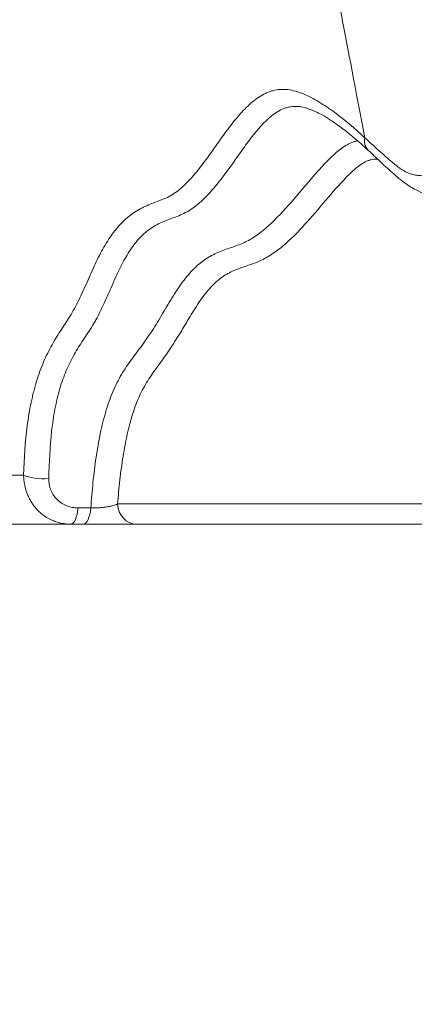
# Model space of a CAD drawing. Extents: x 29 to 12629, y -33 to 8877.
# Drawn here: x 2251 to 2339, y 2374 to 2594 of the extents above; entities that cross this region are included whole.
import ezdxf

# ---------------------------------------------------------------- set-up
doc = ezdxf.new("R2010")
doc.units = 0
doc.header["$MEASUREMENT"] = 0
doc.header["$PDMODE"] = 1
doc.layers.get('0').update_dxf_attribs({"linetype": 'CONTINUOUS'})
doc.layers.get('DefPoints').update_dxf_attribs({"linetype": 'CONTINUOUS'})
for name, color, linetype, lineweight in [('FRAM3', 1, 'CONTINUOUS', 50), ('外形線', 7, 'CONTINUOUS', 18), ('寸法線', 3, 'CONTINUOUS', 18)]:
    doc.layers.add(name, color=color, linetype=linetype, lineweight=lineweight)
doc.styles.get("Standard").update_dxf_attribs({"font": 'TXT.SHX', "bigfont": 'bigfont.shx'})
doc.dimstyles.new('30ベース', dxfattribs={"dimscale": 30, "dimtxt": 3, "dimasz": 3, "dimexe": 0, "dimexo": 1, "dimgap": 1, "dimtad": 3, "dimdec": 0, "dimdsep": 46, "dimtxsty": 'Standard', "dimblk": 'DOTSMALL', "dimcen": 0, "dimclrd": 256, "dimclre": 256, "dimclrt": 7, "dimadec": 3, "dimazin": 2, "dimtfac": 1, "dimtdec": 0, "dimtix": 1, "dimtmove": 2, "dimatfit": 2, "dimldrblk": 'OPEN', "dimfxl": 0, "dimtolj": 1, "dimlwd": -1, "dimlwe": -1, "dimarcsym": 0})

# ---------------------------------------------------------------- blocks, each defined once
blk = doc.blocks.new('_DotSmall')
at = {"layer": 'FRAM3', "color": 0, "const_width": 0.5}
blk.add_lwpolyline([(-0.0625, 0, 1), (0.0625, 0, 1)], format="xyb", close=True, dxfattribs=at)
blk = doc.blocks.new('*D8')
at = {"layer": 'DefPoints', "color": 0}
for p in [(1879.33, 2481.22), (2080.72, 2481.22, -1631.95), (2407.01, 2331.22, -1631.95)]:
    blk.add_point(p, dxfattribs=at)
at = {"layer": '寸法線'}
for p, q in [((2050.72, 2481.22), (1879.33, 2481.22)), ((1879.33, 2331.22), (1879.33, 2481.22)), ((2377.01, 2331.22), (1879.33, 2331.22))]:
    blk.add_line(p, q, dxfattribs=at)
at = {"layer": '寸法線', "xscale": 90, "yscale": 90, "zscale": 90}
for p, rotation in [((1879.33, 2481.22), 90), ((1879.33, 2331.22), 270)]:
    blk.add_blockref('_DotSmall', p, dxfattribs=dict(at, rotation=rotation))
at = {"layer": '寸法線', "color": 7, "insert": (1809.8, 2362.96), "char_height": 90, "attachment_point": 5, "rotation": 90}
blk.add_mtext('\\A1;150', dxfattribs=at)
blk = doc.blocks.new('_OPEN')
at = {"color": 0, "linetype": 'ByBlock'}
for p, q in [((-1, 0.1667), (0, 0)), ((0, 0), (-1, -0.1667)), ((0, 0), (-1, 0))]:
    blk.add_line(p, q, dxfattribs=at)
blk = doc.blocks.new('*D10')
at = {"layer": 'DefPoints', "color": 0}
for p in [(1579.33, 4157.62), (2762.76, 4157.62), (1965.02, 2481.22)]:
    blk.add_point(p, dxfattribs=at)
at = {"layer": '寸法線'}
for p, q in [((2732.76, 4157.62), (1579.33, 4157.62)), ((1579.33, 2481.22), (1579.33, 4157.62)), ((1935.02, 2481.22), (1579.33, 2481.22))]:
    blk.add_line(p, q, dxfattribs=at)
at = {"layer": '寸法線', "xscale": 90, "yscale": 90, "zscale": 90}
for p, rotation in [((1579.33, 4157.62), 90), ((1579.33, 2481.22), 270)]:
    blk.add_blockref('_DotSmall', p, dxfattribs=dict(at, rotation=rotation))
at = {"layer": '寸法線', "color": 7, "insert": (1504.33, 3319.42), "char_height": 90, "attachment_point": 5, "rotation": 90}
blk.add_mtext('\\A1;(1675)', dxfattribs=at)

msp = doc.modelspace()

# ---------------------------------------------------------------- linework, layer by layer
at = {"layer": '外形線', "extrusion": (0, 1, 0)}
for p, q in [((2327.607, 2567.705), (2327.607, 2567.705)), ((2322.371, 2557.42), (2322.369, 2557.42)), ((2353.979, 2548.209), (2338.719, 2556.042)), ((2317.329, 2551.624), (2317.33, 2551.624)), ((2302.882, 2545.271), (2302.882, 2545.271)), ((2302.067, 2544.772), (2302.067, 2544.772)), ((2234.598, 2492.153), (2251.436, 2492.153)), ((2261.962, 2481.22), (2245.379, 2481.22))]:
    msp.add_line(p, q, dxfattribs=at)
at = {"layer": '外形線'}
msp.add_line((1199.175, 2481.22, -1631.95), (6765.704, 2481.22, -1631.95), dxfattribs=at)
for centre, major_axis, ratio, start_param, end_param in [((2255.478, 2492.816), (4.76, -0.139), 0.3058536, 3.7069258, 5.0625643), ((2261.962, 2485.983), (0, 4.762), 0.3564539, 3.1415927, 4.4722426), ((2264.804, 2485.983), (0, 4.763), 0.3562559, 3.1415927, 4.4699541)]:
    msp.add_ellipse(centre, major_axis=major_axis, ratio=ratio, start_param=start_param, end_param=end_param, dxfattribs=at)
at = {"layer": '外形線', "extrusion": (-2.22045e-16, -2.70801e-42, -1)}
msp.add_ellipse((2276.643, 2485.983), major_axis=(0, 4.762), ratio=0.8848592, start_param=3.1415927, end_param=4.6600302, dxfattribs=at)
at = {"layer": '外形線'}
for points, knots in [([(2266.968, 2772.338), (2270.086, 2769.233), (2273.167, 2765.892), (2279.203, 2758.745), (2282.158, 2754.939), (2287.917, 2746.864), (2290.723, 2742.594), (2296.181, 2733.593), (2298.834, 2728.861), (2302.699, 2721.416), (2303.968, 2718.877), (2305.531, 2715.631), (2305.841, 2714.981), (2306.466, 2713.659), (2306.775, 2712.999), (2307.695, 2711.025), (2308.297, 2709.713), (2310.067, 2705.795), (2311.2, 2703.204), (2312.824, 2699.348), (2313.353, 2698.068), (2313.933, 2696.634), (2314.029, 2696.395), (2314.141, 2696.117), (2314.197, 2695.978), (2314.221, 2695.918), (2314.237, 2695.878), (2314.244, 2695.862), (2314.36, 2695.572), (2314.69, 2694.744), (2315.031, 2693.886), (2317.111, 2688.619), (2319.231, 2683.09), (2321.665, 2676.665), (2321.693, 2676.59), (2321.721, 2676.515), (2321.736, 2676.478), (2321.739, 2676.469), (2321.747, 2676.447), (2321.784, 2676.35), (2321.886, 2676.081), (2322.113, 2675.479), (2322.568, 2674.274), (2323.474, 2671.864), (2324.243, 2669.797), (2325.775, 2665.663), (2326.784, 2662.905), (2328.031, 2659.456), (2328.403, 2658.421), (2328.806, 2657.3), (2328.976, 2656.826), (2329.022, 2656.696), (2329.045, 2656.632), (2329.054, 2656.607), (2329.062, 2656.584), (2329.099, 2656.483), (2329.14, 2656.373), (2329.512, 2655.421), (2330.112, 2654.092), (2331.095, 2652.054), (2331.266, 2651.703), (2331.476, 2651.274), (2331.576, 2651.07), (2331.615, 2650.991), (2331.63, 2650.959), (2331.637, 2650.946), (2331.656, 2650.908), (2331.866, 2650.481), (2332.457, 2649.3), (2333.169, 2647.94), (2333.663, 2647.046), (2333.827, 2646.756), (2333.833, 2646.745), (2333.835, 2646.741), (2333.838, 2646.736), (2333.845, 2646.724), (2333.867, 2646.685), (2333.925, 2646.582), (2334.051, 2646.363), (2334.302, 2645.93), (2335.09, 2644.606), (2335.807, 2643.513), (2337.529, 2641.104), (2338.678, 2639.782), (2340.413, 2638.225), (2340.993, 2637.777), (2341.721, 2637.306), (2341.903, 2637.193), (2342.094, 2637.083), (2342.14, 2637.057), (2342.151, 2637.051), (2342.156, 2637.048), (2342.165, 2637.043), (2342.178, 2637.035), (2342.228, 2637.008), (2342.419, 2636.903), (2342.772, 2636.723), (2343.124, 2636.562), (2343.316, 2636.479), (2343.322, 2636.477), (2343.333, 2636.471), (2343.337, 2636.47), (2343.351, 2636.464), (2343.381, 2636.453), (2343.467, 2636.425), (2343.567, 2636.4), (2343.804, 2636.349), (2344.009, 2636.313), (2344.327, 2636.265), (2344.427, 2636.25), (2344.552, 2636.232), (2344.616, 2636.224), (2344.644, 2636.22), (2344.663, 2636.217), (2344.669, 2636.216), (2344.776, 2636.202), (2345.083, 2636.159), (2345.517, 2636.093), (2345.917, 2636.028), (2346.123, 2635.993), (2346.212, 2635.978), (2346.249, 2635.971), (2346.253, 2635.971), (2346.262, 2635.969), (2346.276, 2635.967), (2346.436, 2635.939), (2346.594, 2635.911), (2347.964, 2635.661), (2349.365, 2635.36), (2351.017, 2634.969), (2351.093, 2634.951), (2351.181, 2634.93), (2351.226, 2634.919), (2351.248, 2634.914), (2351.259, 2634.911), (2351.264, 2634.91), (2351.267, 2634.909), (2351.269, 2634.909), (2351.303, 2634.901), (2351.403, 2634.876), (2351.64, 2634.811), (2352.122, 2634.652), (2352.552, 2634.469), (2353.434, 2634.037), (2354.053, 2633.663), (2354.865, 2633.089), (2355.112, 2632.909), (2355.404, 2632.685), (2355.541, 2632.577), (2355.6, 2632.531), (2355.615, 2632.519), (2355.626, 2632.51), (2355.632, 2632.505), (2355.644, 2632.496), (2355.803, 2632.369), (2357.173, 2631.235), (2358.657, 2629.65), (2360.166, 2627.769), (2360.255, 2627.657), (2360.356, 2627.529), (2360.369, 2627.512), (2360.382, 2627.495), (2360.403, 2627.469), (2360.45, 2627.409), (2360.599, 2627.219), (2360.951, 2626.761), (2361.279, 2626.32), (2361.938, 2625.415), (2362.381, 2624.78), (2363.724, 2622.778), (2364.635, 2621.316), (2365.795, 2619.33), (2366.144, 2618.722), (2366.554, 2617.992), (2366.76, 2617.621), (2366.852, 2617.455), (2366.885, 2617.395), (2366.892, 2617.382), (2366.894, 2617.378), (2366.902, 2617.364), (2366.917, 2617.337), (2367.257, 2616.72), (2368.243, 2614.898), (2370.534, 2610.451), (2372.521, 2606.229), (2374.521, 2601.734), (2375.357, 2599.804), (2376.216, 2597.753), (2376.405, 2597.299), (2376.431, 2597.236), (2376.434, 2597.228), (2376.443, 2597.208), (2376.455, 2597.178), (2376.501, 2597.068), (2376.609, 2596.808), (2376.974, 2595.925), (2377.306, 2595.115), (2379.696, 2589.24), (2381.818, 2583.708), (2383.965, 2577.777), (2384.006, 2577.662), (2384.047, 2577.548), (2384.064, 2577.502), (2384.073, 2577.479), (2384.095, 2577.417), (2384.169, 2577.212), (2384.361, 2576.677), (2384.776, 2575.519), (2385.13, 2574.517), (2385.836, 2572.5), (2386.422, 2570.799), (2387.063, 2568.899), (2387.266, 2568.292), (2387.368, 2567.988), (2387.419, 2567.835), (2387.444, 2567.759), (2387.455, 2567.726), (2387.462, 2567.705), (2387.467, 2567.691), (2387.756, 2566.824), (2388.036, 2566.009), (2388.862, 2563.675), (2389.394, 2562.271), (2390.164, 2560.391), (2390.543, 2559.508), (2390.972, 2558.578), (2391.153, 2558.2), (2391.274, 2557.953), (2391.337, 2557.824), (2391.916, 2556.662), (2392.506, 2555.565), (2394.506, 2552.082), (2396.145, 2549.505), (2399.094, 2545.255), (2400.159, 2543.774), (2401.883, 2541.457), (2402.479, 2540.669), (2403.251, 2539.664), (2403.485, 2539.36), (2403.742, 2539.03), (2403.846, 2538.896), (2403.871, 2538.864), (2403.877, 2538.856), (2403.878, 2538.854), (2403.878, 2538.854), (2403.878, 2538.854), (2403.879, 2538.853), (2403.88, 2538.851), (2403.896, 2538.831), (2403.945, 2538.769), (2404.294, 2538.327), (2404.991, 2537.443), (2407.245, 2534.615), (2408.802, 2532.67), (2410.819, 2530.196)], [0.01045646, 0.01045646, 0.01045646, 0.01045646, 0.06244633, 0.06244633, 0.1144362, 0.1144362, 0.16642607, 0.16642607, 0.21841593, 0.21841593, 0.24441087, 0.24441087, 0.2509096, 0.2509096, 0.25740833, 0.25740833, 0.2704058, 0.2704058, 0.29640073, 0.29640073, 0.3093982, 0.3093982, 0.31102288, 0.31183523, 0.3122414, 0.31244448, 0.31244448, 0.31264757, 0.31264757, 0.31589693, 0.32239567, 0.32239567, 0.37438554, 0.37438554, 0.37479171, 0.37499479, 0.37499479, 0.37509633, 0.37509633, 0.37519788, 0.37601022, 0.3776349, 0.38088427, 0.387383, 0.40038047, 0.40038047, 0.4263754, 0.4263754, 0.43287414, 0.4361235, 0.43693585, 0.43734202, 0.43734202, 0.4375451, 0.4375451, 0.43774819, 0.43937287, 0.43937287, 0.45237034, 0.45237034, 0.45399502, 0.45480736, 0.45521353, 0.45531508, 0.45531508, 0.45541662, 0.45541662, 0.4556197, 0.45886907, 0.4653678, 0.46861717, 0.46871871, 0.4687441, 0.4687441, 0.46876948, 0.46876948, 0.46882026, 0.46902334, 0.46942951, 0.47024185, 0.47186654, 0.47836527, 0.47836527, 0.49136274, 0.49136274, 0.49786147, 0.49786147, 0.49948615, 0.49989233, 0.49999387, 0.49999387, 0.50001925, 0.50001925, 0.50004464, 0.50009541, 0.5002985, 0.50111084, 0.50192318, 0.50192318, 0.50194857, 0.50194857, 0.50197395, 0.50197395, 0.50202472, 0.50212626, 0.50232935, 0.50232935, 0.50273552, 0.50273552, 0.50283706, 0.50288784, 0.50291322, 0.50292591, 0.50292591, 0.50293861, 0.50293861, 0.50314169, 0.50354786, 0.50375095, 0.50385249, 0.50390326, 0.50390326, 0.50391596, 0.50391596, 0.50392865, 0.50395403, 0.5043602, 0.5043602, 0.50760957, 0.50760957, 0.50771111, 0.50776189, 0.50778727, 0.50779996, 0.50780631, 0.50780948, 0.50780948, 0.50781266, 0.50781266, 0.50801574, 0.50842191, 0.50923425, 0.51085894, 0.51085894, 0.5141083, 0.5141083, 0.51492065, 0.51532682, 0.5155299, 0.51558067, 0.51560606, 0.51560606, 0.51563145, 0.51563145, 0.51573299, 0.51735767, 0.53035514, 0.53035514, 0.53116748, 0.53116748, 0.53126902, 0.53126902, 0.53137057, 0.53157365, 0.53197982, 0.5336045, 0.53685387, 0.53685387, 0.54335261, 0.54335261, 0.55635007, 0.55635007, 0.55959944, 0.56122412, 0.56203646, 0.56244263, 0.56249341, 0.56249341, 0.56254418, 0.56254418, 0.56264572, 0.56284881, 0.56934754, 0.58234501, 0.60833994, 0.60833994, 0.62133741, 0.62458677, 0.62499294, 0.62499294, 0.62509449, 0.62509449, 0.62519603, 0.62539911, 0.62621146, 0.62783614, 0.63433487, 0.63433487, 0.68632474, 0.68632474, 0.68713708, 0.68734017, 0.68734017, 0.68754325, 0.68754325, 0.68794942, 0.68957411, 0.69282347, 0.69932221, 0.69932221, 0.71231967, 0.71556904, 0.71719372, 0.71800607, 0.71841224, 0.71861532, 0.71871687, 0.71871687, 0.71881841, 0.71881841, 0.72531714, 0.72531714, 0.73831461, 0.73831461, 0.74481334, 0.74806271, 0.74968739, 0.74968739, 0.75131208, 0.75131208, 0.76430954, 0.76430954, 0.79030448, 0.79030448, 0.80330194, 0.80330194, 0.80980068, 0.80980068, 0.81142536, 0.8122377, 0.81244079, 0.81249156, 0.81249156, 0.81250425, 0.81250425, 0.81251694, 0.81254233, 0.81264387, 0.81305004, 0.81629941, 0.81629941, 0.82929688, 0.82929688, 0.84229434, 0.84229434, 0.84229434, 0.84229434]), ([(2260.653, 2761.588), (2259.798, 2759.343), (2258.934, 2757.109), (2257.193, 2752.66), (2256.316, 2750.444), (2254.559, 2746.017), (2253.679, 2743.806), (2251.933, 2739.365), (2251.067, 2737.134), (2248.529, 2730.356), (2246.919, 2725.722), (2244.849, 2718.284), (2244.217, 2715.723), (2243.372, 2711.736), (2243.106, 2710.382), (2242.614, 2707.629), (2242.391, 2706.238), (2241.798, 2702.018), (2241.508, 2699.14), (2241.145, 2693.248), (2241.07, 2690.234), (2241.098, 2686.393), (2241.11, 2685.621), (2241.144, 2684.07), (2241.167, 2683.29), (2241.248, 2680.945), (2241.316, 2679.375), (2241.445, 2676.239), (2241.505, 2674.673), (2241.595, 2671.55), (2241.626, 2669.993), (2241.686, 2665.334), (2241.682, 2662.243), (2241.631, 2656.076), (2241.585, 2652.999), (2241.503, 2646.842), (2241.467, 2643.762), (2241.453, 2637.581), (2241.477, 2634.481), (2241.626, 2628.246), (2241.751, 2625.111), (2242.138, 2618.795), (2242.404, 2615.613), (2242.997, 2609.227), (2243.325, 2606.024), (2243.967, 2599.625), (2244.283, 2596.426), (2244.694, 2591.634), (2244.82, 2590.037), (2245.038, 2586.872), (2245.13, 2585.302), (2245.337, 2580.641), (2245.385, 2577.598), (2245.228, 2573.197), (2245.137, 2571.757), (2244.859, 2568.947), (2244.672, 2567.577), (2244.175, 2564.923), (2243.863, 2563.642), (2243.198, 2561.109), (2242.849, 2559.854), (2242.234, 2557.285), (2241.968, 2555.971), (2241.489, 2553.305), (2241.276, 2551.953), (2240.692, 2547.857), (2240.374, 2545.076), (2239.524, 2536.657), (2239.101, 2530.943), (2238.432, 2522.395), (2238.204, 2519.549), (2237.68, 2513.906), (2237.385, 2511.107), (2236.719, 2505.57), (2236.348, 2502.837), (2235.528, 2497.444), (2235.078, 2494.785), (2234.598, 2492.153)], [0, 0, 0, 0, 0.00944156, 0.00944156, 0.01888313, 0.01888313, 0.02832469, 0.02832469, 0.03776625, 0.03776625, 0.05664938, 0.05664938, 0.06609094, 0.06609094, 0.07081173, 0.07081173, 0.07553251, 0.07553251, 0.08497407, 0.08497407, 0.09441563, 0.09441563, 0.09677602, 0.09677602, 0.09913642, 0.09913642, 0.1038572, 0.1038572, 0.10857798, 0.10857798, 0.11329876, 0.11329876, 0.12274032, 0.12274032, 0.13218189, 0.13218189, 0.14162345, 0.14162345, 0.15106501, 0.15106501, 0.16050658, 0.16050658, 0.16994814, 0.16994814, 0.1793897, 0.1793897, 0.18883127, 0.18883127, 0.19355205, 0.19355205, 0.19827283, 0.19827283, 0.20771439, 0.20771439, 0.21243518, 0.21243518, 0.21715596, 0.21715596, 0.22187674, 0.22187674, 0.22659752, 0.22659752, 0.2313183, 0.2313183, 0.23603908, 0.23603908, 0.24548065, 0.24548065, 0.26436377, 0.26436377, 0.27380534, 0.27380534, 0.2832469, 0.2832469, 0.29268846, 0.29268846, 0.30213003, 0.30213003, 0.30213003, 0.30213003]), ([(2327.648, 2567.487), (2325.627, 2578.204), (2323.673, 2588.476), (2322.032, 2596.968), (2321.815, 2598.091), (2321.768, 2598.331), (2321.763, 2598.355), (2321.761, 2598.366), (2321.76, 2598.373), (2321.76, 2598.374), (2321.75, 2598.425), (2321.724, 2598.56), (2321.663, 2598.874), (2321.472, 2599.856), (2320.759, 2603.527), (2319.626, 2609.296), (2318.641, 2614.225), (2318.094, 2616.917), (2317.938, 2617.683), (2317.872, 2618.003), (2317.855, 2618.09), (2317.843, 2618.147), (2317.836, 2618.182), (2317.802, 2618.347), (2317.556, 2619.542), (2316.372, 2625.077), (2314.875, 2631.161), (2313.426, 2636.524), (2313.29, 2637.024), (2313.235, 2637.227), (2313.22, 2637.28), (2313.216, 2637.294), (2313.214, 2637.304), (2313.212, 2637.31), (2313.208, 2637.324), (2313.192, 2637.382), (2313.075, 2637.809), (2312.751, 2638.992), (2311.969, 2641.808), (2310.188, 2648.106), (2307.658, 2656.826), (2305.011, 2665.786), (2303.579, 2670.6), (2302.929, 2672.778), (2302.694, 2673.565), (2302.67, 2673.644), (2302.66, 2673.678), (2302.654, 2673.701), (2302.65, 2673.713), (2302.624, 2673.801), (2302.554, 2674.034), (2302.392, 2674.576), (2299.292, 2684.889), (2295.703, 2695.812), (2292.281, 2704.893), (2291.442, 2707.031), (2291.223, 2707.582), (2291.161, 2707.738), (2291.139, 2707.794), (2291.134, 2707.807), (2291.132, 2707.812), (2291.122, 2707.835), (2291.104, 2707.881), (2290.987, 2708.174), (2290.48, 2709.437), (2288.38, 2714.566), (2284.608, 2723.052), (2280.562, 2731.048), (2277.984, 2735.746), (2277.154, 2737.223), (2276.796, 2737.853), (2276.616, 2738.167), (2276.557, 2738.27), (2276.432, 2738.489), (2275.366, 2740.344), (2270.243, 2748.949), (2264.986, 2756.359), (2260.653, 2761.588)], [0.27086586, 0.27086586, 0.27086586, 0.27086586, 0.36062748, 0.37184768, 0.37465273, 0.37482805, 0.3749157, 0.37495953, 0.37495953, 0.37500336, 0.37500336, 0.37535399, 0.37605526, 0.37745778, 0.38306788, 0.40550829, 0.42794869, 0.43355879, 0.43636384, 0.43706511, 0.43741574, 0.43741574, 0.43776637, 0.43776637, 0.43916889, 0.4503891, 0.49526991, 0.49807496, 0.49947748, 0.49982811, 0.49991577, 0.4999596, 0.4999596, 0.50000343, 0.50000343, 0.50017875, 0.50088001, 0.50649011, 0.51771031, 0.54015072, 0.58503153, 0.60747193, 0.61869213, 0.62430223, 0.62465287, 0.62482818, 0.62491584, 0.62491584, 0.6250035, 0.6250035, 0.62570476, 0.62710729, 0.62991234, 0.71967396, 0.74211436, 0.74772446, 0.74912699, 0.74982825, 0.74991591, 0.74991591, 0.75000356, 0.75000356, 0.75017888, 0.75052951, 0.75333456, 0.76455476, 0.80943557, 0.85431638, 0.86553659, 0.87114669, 0.87395174, 0.87395174, 0.87535426, 0.87535426, 0.87675679, 0.89919719, 0.98895881, 0.98895881, 0.98895881, 0.98895881]), ([(2251.436, 2492.153), (2251.547, 2495.961), (2251.794, 2499.661), (2252.489, 2504.954), (2252.775, 2506.675), (2253.211, 2508.764), (2253.303, 2509.178), (2253.493, 2510.001), (2253.593, 2510.41), (2253.902, 2511.616), (2254.123, 2512.397), (2254.826, 2514.673), (2255.351, 2516.098), (2256.502, 2518.784), (2257.128, 2520.045), (2258.128, 2521.836), (2258.471, 2522.417), (2259.173, 2523.555), (2259.531, 2524.112), (2260.611, 2525.77), (2261.34, 2526.855), (2262.386, 2528.585), (2262.727, 2529.179), (2263.383, 2530.418), (2263.702, 2531.059), (2264.638, 2533.021), (2265.236, 2534.386), (2266.434, 2537.108), (2267.035, 2538.465), (2268.287, 2541.074), (2268.938, 2542.324), (2270.321, 2544.657), (2271.051, 2545.74), (2272.608, 2547.702), (2273.432, 2548.586), (2275.183, 2550.139), (2276.108, 2550.809), (2277.57, 2551.657), (2278.069, 2551.911), (2279.078, 2552.372), (2279.59, 2552.58), (2280.62, 2552.977), (2281.137, 2553.168), (2282.168, 2553.562), (2282.681, 2553.764), (2283.693, 2554.218), (2284.19, 2554.476), (2285.159, 2555.069), (2285.631, 2555.407), (2287.016, 2556.516), (2287.901, 2557.384), (2289.62, 2559.28), (2290.454, 2560.309), (2292.096, 2562.455), (2292.904, 2563.572), (2294.51, 2565.825), (2295.309, 2566.965), (2296.924, 2569.195), (2297.74, 2570.286), (2299.415, 2572.357), (2300.273, 2573.335), (2302.062, 2575.098), (2302.992, 2575.885), (2304.466, 2576.851), (2304.971, 2577.138), (2305.752, 2577.503), (2306.016, 2577.613), (2306.554, 2577.812), (2306.827, 2577.899), (2307.65, 2578.12), (2308.203, 2578.214), (2309.322, 2578.293), (2309.888, 2578.277), (2311.028, 2578.146), (2311.604, 2578.031), (2312.474, 2577.792), (2312.766, 2577.701), (2313.35, 2577.498), (2313.644, 2577.386), (2315.109, 2576.779), (2316.267, 2576.15), (2318.574, 2574.762), (2319.721, 2574), (2323.145, 2571.515), (2325.403, 2569.58), (2327.648, 2567.487)], [0, 0, 0, 0, 0.01187326, 0.01187326, 0.01780989, 0.01780989, 0.01929404, 0.01929404, 0.0207782, 0.0207782, 0.02374652, 0.02374652, 0.02968314, 0.02968314, 0.03561977, 0.03561977, 0.03858809, 0.03858809, 0.0415564, 0.0415564, 0.04749303, 0.04749303, 0.05046135, 0.05046135, 0.05342966, 0.05342966, 0.05936629, 0.05936629, 0.06530292, 0.06530292, 0.07123955, 0.07123955, 0.07717618, 0.07717618, 0.0831128, 0.0831128, 0.08904943, 0.08904943, 0.09201775, 0.09201775, 0.09498606, 0.09498606, 0.09795438, 0.09795438, 0.10092269, 0.10092269, 0.10389101, 0.10389101, 0.10685932, 0.10685932, 0.11279595, 0.11279595, 0.11873258, 0.11873258, 0.12466921, 0.12466921, 0.13060584, 0.13060584, 0.13654247, 0.13654247, 0.14247909, 0.14247909, 0.14841572, 0.14841572, 0.15138404, 0.15138404, 0.15286819, 0.15286819, 0.15435235, 0.15435235, 0.15732067, 0.15732067, 0.16028898, 0.16028898, 0.1632573, 0.1632573, 0.16474145, 0.16474145, 0.16622561, 0.16622561, 0.17216224, 0.17216224, 0.17809887, 0.17809887, 0.18997213, 0.18997213, 0.18997213, 0.18997213]), ([(2317.335, 2572.978), (2316.851, 2573.226), (2316.367, 2573.453), (2315.606, 2573.762), (2315.33, 2573.865), (2314.783, 2574.047), (2314.511, 2574.127), (2313.701, 2574.332), (2313.168, 2574.421), (2312.119, 2574.492), (2311.604, 2574.473), (2310.841, 2574.356), (2310.589, 2574.302), (2310.087, 2574.167), (2309.837, 2574.086), (2309.097, 2573.802), (2308.621, 2573.563), (2307.699, 2573.005), (2307.249, 2572.687), (2305.936, 2571.634), (2305.101, 2570.805), (2303.479, 2568.989), (2302.692, 2567.999), (2301.136, 2565.94), (2300.37, 2564.868), (2298.835, 2562.701), (2298.064, 2561.607), (2296.503, 2559.458), (2295.711, 2558.401), (2294.091, 2556.382), (2293.262, 2555.418), (2291.548, 2553.645), (2290.662, 2552.834), (2289.276, 2551.785), (2288.802, 2551.463), (2287.836, 2550.888), (2287.344, 2550.632), (2286.344, 2550.179), (2285.844, 2549.977), (2284.845, 2549.592), (2284.347, 2549.407), (2282.862, 2548.845), (2281.895, 2548.451), (2280.52, 2547.679), (2280.072, 2547.394), (2279.205, 2546.771), (2278.785, 2546.434), (2277.565, 2545.341), (2276.806, 2544.503), (2275.379, 2542.632), (2274.716, 2541.593), (2273.456, 2539.351), (2272.861, 2538.146), (2271.702, 2535.637), (2271.137, 2534.333), (2269.989, 2531.72), (2269.406, 2530.411), (2268.485, 2528.518), (2268.17, 2527.899), (2267.683, 2526.994), (2267.518, 2526.697), (2267.179, 2526.113), (2267.008, 2525.826), (2266.148, 2524.415), (2265.437, 2523.357), (2264.395, 2521.769), (2264.051, 2521.24), (2263.378, 2520.164), (2263.052, 2519.619), (2262.104, 2517.938), (2261.517, 2516.76), (2260.45, 2514.242), (2259.969, 2512.904), (2259.336, 2510.76), (2259.139, 2510.022), (2258.774, 2508.501), (2258.605, 2507.714), (2258.147, 2505.322), (2257.904, 2503.675), (2257.326, 2498.606), (2257.139, 2495.055), (2257.072, 2491.4)], [0.02263422, 0.02263422, 0.02263422, 0.02263422, 0.02543035, 0.02543035, 0.02701974, 0.02701974, 0.02860914, 0.02860914, 0.03178793, 0.03178793, 0.03496673, 0.03496673, 0.03655612, 0.03655612, 0.03814552, 0.03814552, 0.04132431, 0.04132431, 0.04450311, 0.04450311, 0.05086069, 0.05086069, 0.05721828, 0.05721828, 0.06357587, 0.06357587, 0.06993345, 0.06993345, 0.07629104, 0.07629104, 0.08264863, 0.08264863, 0.08900621, 0.08900621, 0.09218501, 0.09218501, 0.0953638, 0.0953638, 0.09854259, 0.09854259, 0.10172139, 0.10172139, 0.10807897, 0.10807897, 0.11125777, 0.11125777, 0.11443656, 0.11443656, 0.12079415, 0.12079415, 0.12715173, 0.12715173, 0.13350932, 0.13350932, 0.13986691, 0.13986691, 0.14622449, 0.14622449, 0.14940329, 0.14940329, 0.15099268, 0.15099268, 0.15258208, 0.15258208, 0.15893967, 0.15893967, 0.16211846, 0.16211846, 0.16529725, 0.16529725, 0.17165484, 0.17165484, 0.17801243, 0.17801243, 0.18119122, 0.18119122, 0.18437001, 0.18437001, 0.1907276, 0.1907276, 0.20344278, 0.20344278, 0.20344278, 0.20344278]), ([(2327.648, 2567.487), (2327.535, 2566.79), (2327.596, 2566.122), (2327.97, 2565.218), (2328.18, 2564.913), (2328.444, 2564.667)], [0, 0, 0, 0, 0.5, 0.5, 0.81383193, 0.81383193, 0.81383193, 0.81383193]), ([(2327.648, 2567.487), (2328.874, 2566.388), (2330.127, 2565.231), (2332.057, 2563.497), (2332.709, 2562.92), (2334.038, 2561.798), (2334.713, 2561.253), (2335.755, 2560.508), (2336.107, 2560.272), (2336.821, 2559.845), (2337.184, 2559.653), (2337.738, 2559.432), (2337.924, 2559.37), (2338.297, 2559.269), (2338.485, 2559.228), (2339.049, 2559.124), (2339.427, 2559.078), (2340.189, 2559.005), (2340.573, 2558.977), (2341.346, 2558.926), (2341.735, 2558.904), (2342.913, 2558.841), (2343.709, 2558.807), (2346.136, 2558.7), (2347.806, 2558.62), (2351.216, 2558.378), (2352.961, 2558.214), (2356.523, 2557.763), (2358.341, 2557.48), (2361.119, 2556.966), (2362.054, 2556.78), (2363.94, 2556.377), (2364.892, 2556.16), (2367.772, 2555.449), (2369.724, 2554.891), (2372.69, 2553.835), (2373.672, 2553.45), (2375.611, 2552.613), (2376.568, 2552.158), (2378.462, 2551.185), (2379.398, 2550.668), (2381.251, 2549.579), (2382.169, 2549.007), (2384.892, 2547.213), (2386.674, 2545.92), (2390.2, 2543.216), (2391.944, 2541.804), (2395.447, 2538.974), (2397.206, 2537.553), (2400.816, 2534.879), (2402.664, 2533.626), (2405.595, 2532.071), (2406.602, 2531.613), (2408.16, 2531.023), (2408.687, 2530.843), (2409.486, 2530.587), (2409.754, 2530.504), (2410.157, 2530.384), (2410.292, 2530.344), (2410.558, 2530.267), (2410.688, 2530.23), (2410.809, 2530.199)], [-0.00000006, -0.00000006, -0.00000006, -0.00000006, 0.00718138, 0.00718138, 0.01077211, 0.01077211, 0.01436283, 0.01436283, 0.01615819, 0.01615819, 0.01795355, 0.01795355, 0.01885123, 0.01885123, 0.01974891, 0.01974891, 0.02154427, 0.02154427, 0.02333963, 0.02333963, 0.02513499, 0.02513499, 0.02872571, 0.02872571, 0.03590716, 0.03590716, 0.0430886, 0.0430886, 0.05027004, 0.05027004, 0.05386077, 0.05386077, 0.05745149, 0.05745149, 0.06463293, 0.06463293, 0.06822365, 0.06822365, 0.07181438, 0.07181438, 0.0754051, 0.0754051, 0.07899582, 0.07899582, 0.08617726, 0.08617726, 0.09335871, 0.09335871, 0.10054015, 0.10054015, 0.10772159, 0.10772159, 0.11131232, 0.11131232, 0.11310768, 0.11310768, 0.11400536, 0.11400536, 0.1144542, 0.1144542, 0.11489003, 0.11489003, 0.11489003, 0.11489003]), ([(2266.451, 2484.839), (2266.59, 2486.758), (2266.752, 2488.66), (2267.14, 2492.418), (2267.364, 2494.274), (2267.766, 2497.01), (2267.911, 2497.914), (2268.225, 2499.703), (2268.396, 2500.589), (2268.941, 2503.18), (2269.354, 2504.824), (2270.288, 2507.931), (2270.809, 2509.394), (2271.681, 2511.455), (2271.987, 2512.121), (2272.627, 2513.396), (2272.959, 2514.008), (2273.653, 2515.191), (2274.015, 2515.762), (2274.758, 2516.876), (2275.142, 2517.421), (2275.929, 2518.505), (2276.334, 2519.043), (2277.152, 2520.133), (2277.567, 2520.684), (2278.398, 2521.817), (2278.81, 2522.399), (2279.628, 2523.601), (2280.034, 2524.218), (2281.237, 2526.104), (2282.016, 2527.412), (2283.178, 2529.378), (2283.565, 2530.033), (2284.345, 2531.332), (2284.739, 2531.975), (2285.937, 2533.858), (2286.755, 2535.042), (2288.028, 2536.638), (2288.459, 2537.141), (2289.339, 2538.079), (2289.785, 2538.517), (2291.145, 2539.733), (2292.082, 2540.412), (2293.519, 2541.25), (2294.004, 2541.5), (2294.983, 2541.945), (2295.477, 2542.14), (2296.46, 2542.501), (2296.951, 2542.667), (2297.925, 2542.999), (2298.409, 2543.163), (2299.366, 2543.509), (2299.84, 2543.691), (2300.772, 2544.09), (2301.228, 2544.311), (2302.131, 2544.8), (2302.576, 2545.067), (2303.455, 2545.65), (2303.89, 2545.964), (2306.045, 2547.623), (2307.703, 2549.245), (2310.978, 2552.774), (2312.595, 2554.682), (2315.034, 2557.554), (2315.85, 2558.511), (2317.49, 2560.379), (2318.313, 2561.29), (2319.977, 2563.009), (2320.819, 2563.815), (2322.123, 2564.877), (2322.565, 2565.206), (2323.47, 2565.796), (2323.932, 2566.057), (2324.651, 2566.381), (2324.894, 2566.476), (2325.381, 2566.64), (2325.626, 2566.707), (2325.937, 2566.775), (2326.002, 2566.788), (2326.067, 2566.8)], [0.00371854, 0.00371854, 0.00371854, 0.00371854, 0.00966094, 0.00966094, 0.01560334, 0.01560334, 0.01857454, 0.01857454, 0.02154574, 0.02154574, 0.02748814, 0.02748814, 0.03343054, 0.03343054, 0.03640174, 0.03640174, 0.03937294, 0.03937294, 0.04234414, 0.04234414, 0.04531534, 0.04531534, 0.04828654, 0.04828654, 0.05125774, 0.05125774, 0.05422894, 0.05422894, 0.05720014, 0.05720014, 0.06314254, 0.06314254, 0.06611374, 0.06611374, 0.06908494, 0.06908494, 0.07502734, 0.07502734, 0.07799854, 0.07799854, 0.08096974, 0.08096974, 0.08691214, 0.08691214, 0.08988334, 0.08988334, 0.09285454, 0.09285454, 0.09582574, 0.09582574, 0.09879694, 0.09879694, 0.10176814, 0.10176814, 0.10473934, 0.10473934, 0.10771054, 0.10771054, 0.11068174, 0.11068174, 0.12256654, 0.12256654, 0.13445134, 0.13445134, 0.14039374, 0.14039374, 0.14633614, 0.14633614, 0.15227854, 0.15227854, 0.15524974, 0.15524974, 0.15822094, 0.15822094, 0.15970654, 0.15970654, 0.16119214, 0.16119214, 0.16158357, 0.16158357, 0.16158357, 0.16158357]), ([(2338.719, 2556.042), (2338.671, 2556.067), (2338.622, 2556.093), (2338.428, 2556.196), (2338.285, 2556.275), (2337.723, 2556.601), (2337.324, 2556.861), (2335.778, 2557.943), (2334.74, 2558.83), (2332.798, 2560.562), (2331.898, 2561.409), (2330.137, 2563.07), (2329.278, 2563.888), (2328.443, 2564.666)], [0, 0, 0, 0, 0.0196383, 0.0196383, 0.0785613, 0.0785613, 0.2554804, 0.2554804, 0.7868353, 0.7868353, 1.2850294, 1.2850294, 1.7844968, 1.7844968, 1.7844968, 1.7844968]), ([(2330.578, 2562.655), (2330.507, 2562.663), (2330.437, 2562.669), (2330.142, 2562.689), (2329.918, 2562.69), (2329.475, 2562.654), (2329.256, 2562.618), (2328.819, 2562.514), (2328.602, 2562.445), (2328.17, 2562.28), (2327.955, 2562.182), (2327.318, 2561.853), (2326.905, 2561.589), (2326.092, 2561.002), (2325.692, 2560.677), (2324.503, 2559.638), (2323.724, 2558.861), (2321.394, 2556.397), (2319.846, 2554.58), (2316.752, 2550.943), (2315.205, 2549.129), (2312.058, 2545.752), (2310.457, 2544.187), (2307.964, 2542.196), (2307.117, 2541.59), (2305.383, 2540.538), (2304.497, 2540.094), (2302.689, 2539.346), (2301.769, 2539.033), (2299.924, 2538.405), (2298.997, 2538.095), (2297.184, 2537.272), (2296.299, 2536.753), (2294.582, 2535.46), (2293.75, 2534.682), (2292.139, 2532.869), (2291.361, 2531.83), (2290.22, 2530.135), (2289.844, 2529.548), (2289.095, 2528.346), (2288.725, 2527.733), (2287.615, 2525.884), (2286.878, 2524.634), (2285.361, 2522.189), (2284.586, 2520.985), (2283.403, 2519.245), (2283.005, 2518.677), (2282.207, 2517.565), (2281.81, 2517.017), (2281.027, 2515.935), (2280.642, 2515.399), (2279.896, 2514.325), (2279.535, 2513.786), (2278.841, 2512.69), (2278.51, 2512.133), (2277.882, 2510.977), (2277.584, 2510.381), (2277.022, 2509.143), (2276.756, 2508.499), (2276.255, 2507.168), (2276.02, 2506.484), (2275.353, 2504.37), (2274.96, 2502.877), (2274.43, 2500.513), (2274.264, 2499.705), (2273.95, 2498.048), (2273.803, 2497.201), (2273.394, 2494.639), (2273.161, 2492.893), (2272.756, 2489.349), (2272.584, 2487.551), (2272.435, 2485.734)], [0.20864106, 0.20864106, 0.20864106, 0.20864106, 0.2090725, 0.2090725, 0.21045304, 0.21045304, 0.21183357, 0.21183357, 0.21321411, 0.21321411, 0.21459465, 0.21459465, 0.21735572, 0.21735572, 0.22011679, 0.22011679, 0.22563894, 0.22563894, 0.23668324, 0.23668324, 0.24772754, 0.24772754, 0.25877183, 0.25877183, 0.26429398, 0.26429398, 0.26981613, 0.26981613, 0.27533828, 0.27533828, 0.28086043, 0.28086043, 0.28638258, 0.28638258, 0.29190472, 0.29190472, 0.29742687, 0.29742687, 0.30018795, 0.30018795, 0.30294902, 0.30294902, 0.30847117, 0.30847117, 0.31399332, 0.31399332, 0.31675439, 0.31675439, 0.31951547, 0.31951547, 0.32227654, 0.32227654, 0.32503761, 0.32503761, 0.32779869, 0.32779869, 0.33055976, 0.33055976, 0.33332084, 0.33332084, 0.33608191, 0.33608191, 0.34160406, 0.34160406, 0.34436513, 0.34436513, 0.34712621, 0.34712621, 0.35264836, 0.35264836, 0.3581705, 0.3581705, 0.3581705, 0.3581705]), ([(2261.962, 2481.22), (2261.265, 2481.22), (2260.583, 2481.288), (2259.582, 2481.489), (2259.251, 2481.573), (2258.598, 2481.774), (2258.273, 2481.892), (2257.326, 2482.292), (2256.73, 2482.62), (2255.885, 2483.2), (2255.612, 2483.409), (2255.083, 2483.856), (2254.828, 2484.096), (2254.105, 2484.845), (2253.673, 2485.39), (2253.101, 2486.277), (2252.922, 2486.585), (2252.593, 2487.221), (2252.444, 2487.546), (2252.043, 2488.541), (2251.835, 2489.231), (2251.614, 2490.307), (2251.556, 2490.673), (2251.472, 2491.409), (2251.446, 2491.779), (2251.436, 2492.153)], [0, 0, 0, 0, 0.002269047, 0.002269047, 0.003403571, 0.003403571, 0.004538095, 0.004538095, 0.006807142, 0.006807142, 0.007941666, 0.007941666, 0.00907619, 0.00907619, 0.011345237, 0.011345237, 0.012479761, 0.012479761, 0.013614285, 0.013614285, 0.015883332, 0.015883332, 0.017017856, 0.017017856, 0.018152379, 0.018152379, 0.018152379, 0.018152379]), ([(2257.072, 2491.4), (2257.067, 2491.175), (2257.074, 2490.952), (2257.109, 2490.508), (2257.138, 2490.287), (2257.256, 2489.638), (2257.376, 2489.221), (2257.697, 2488.421), (2257.901, 2488.034), (2258.375, 2487.324), (2258.646, 2486.998), (2259.102, 2486.551), (2259.263, 2486.408), (2259.596, 2486.143), (2259.768, 2486.019), (2260.301, 2485.676), (2260.679, 2485.483), (2261.278, 2485.247), (2261.483, 2485.178), (2261.896, 2485.06), (2262.104, 2485.011), (2262.738, 2484.892), (2263.17, 2484.852), (2263.611, 2484.85)], [0, 0, 0, 0, 0.000707642, 0.000707642, 0.001415284, 0.001415284, 0.002830568, 0.002830568, 0.004245853, 0.004245853, 0.005661137, 0.005661137, 0.006368779, 0.006368779, 0.007076421, 0.007076421, 0.008491705, 0.008491705, 0.009199348, 0.009199348, 0.00990699, 0.00990699, 0.011322274, 0.011322274, 0.011322274, 0.011322274]), ([(2266.451, 2484.839), (2266.734, 2484.834), (2267.023, 2484.834), (2267.465, 2484.845), (2267.613, 2484.85), (2267.913, 2484.863), (2268.065, 2484.871), (2268.515, 2484.9), (2268.81, 2484.925), (2269.389, 2484.986), (2269.676, 2485.022), (2270.216, 2485.104), (2270.473, 2485.149), (2270.96, 2485.248), (2271.19, 2485.302), (2271.608, 2485.416), (2271.799, 2485.475), (2272.146, 2485.601), (2272.301, 2485.666), (2272.435, 2485.734)], [0, 0, 0, 0, 0.0008950079, 0.0008950079, 0.0013425119, 0.0013425119, 0.0017900159, 0.0017900159, 0.0026850238, 0.0026850238, 0.0035800318, 0.0035800318, 0.0044750397, 0.0044750397, 0.0053700477, 0.0053700477, 0.0062650556, 0.0062650556, 0.0071600636, 0.0071600636, 0.0071600636, 0.0071600636]), ([(2272.435, 2485.734), (2273.161, 2485.734), (2273.855, 2485.734), (2275.19, 2485.734), (2275.831, 2485.734), (2277.11, 2485.734), (2277.751, 2485.734), (2279.101, 2485.734), (2279.811, 2485.734), (2281.322, 2485.734), (2282.123, 2485.734), (2283.8, 2485.734), (2284.673, 2485.734), (2286.43, 2485.734), (2287.314, 2485.734), (2289.062, 2485.734), (2289.928, 2485.734), (2294.225, 2485.734), (2297.557, 2485.734), (2302.483, 2485.734), (2304.113, 2485.734), (2307.361, 2485.734), (2308.98, 2485.734), (2312.234, 2485.734), (2313.869, 2485.734), (2317.16, 2485.734), (2318.818, 2485.734), (2322.144, 2485.734), (2323.812, 2485.734), (2326.255, 2485.734), (2327.059, 2485.734), (2328.646, 2485.734), (2329.428, 2485.734), (2330.978, 2485.734), (2331.746, 2485.734), (2333.29, 2485.734), (2334.065, 2485.734), (2336.42, 2485.734), (2338.025, 2485.734), (2341.344, 2485.734), (2343.057, 2485.734), (2346.62, 2485.734), (2348.47, 2485.734), (2352.325, 2485.734), (2354.322, 2485.734), (2358.378, 2485.734), (2360.439, 2485.734), (2366.707, 2485.734), (2370.997, 2485.734), (2377.558, 2485.734), (2379.766, 2485.734), (2383.106, 2485.734), (2384.225, 2485.734), (2386.469, 2485.734), (2387.595, 2485.734), (2389.862, 2485.734), (2391.005, 2485.734), (2393.332, 2485.734), (2394.513, 2485.734), (2398.125, 2485.734), (2400.635, 2485.734), (2405.841, 2485.734), (2408.536, 2485.734), (2412.689, 2485.734), (2414.094, 2485.734), (2416.922, 2485.734), (2418.346, 2485.734), (2425.497, 2485.734), (2431.33, 2485.734), (2438.569, 2485.734), (2440.014, 2485.734), (2442.901, 2485.734), (2444.344, 2485.734), (2447.237, 2485.734), (2448.687, 2485.734), (2451.598, 2485.734), (2453.058, 2485.734), (2457.448, 2485.734), (2460.387, 2485.734), (2466.071, 2485.734), (2468.818, 2485.734), (2471.551, 2485.734)], [0, 0, 0, 0, 0.00466893, 0.00466893, 0.00933786, 0.00933786, 0.01400679, 0.01400679, 0.01867572, 0.01867572, 0.02334465, 0.02334465, 0.02801358, 0.02801358, 0.03268251, 0.03268251, 0.03735144, 0.03735144, 0.05602715, 0.05602715, 0.06536501, 0.06536501, 0.07470287, 0.07470287, 0.08404073, 0.08404073, 0.09337859, 0.09337859, 0.10271645, 0.10271645, 0.10738538, 0.10738538, 0.11205431, 0.11205431, 0.11672324, 0.11672324, 0.12139217, 0.12139217, 0.13073002, 0.13073002, 0.14006788, 0.14006788, 0.14940574, 0.14940574, 0.1587436, 0.1587436, 0.16808146, 0.16808146, 0.18675718, 0.18675718, 0.19609504, 0.19609504, 0.20076397, 0.20076397, 0.2054329, 0.2054329, 0.21010183, 0.21010183, 0.21477075, 0.21477075, 0.22410861, 0.22410861, 0.23344647, 0.23344647, 0.2381154, 0.2381154, 0.24278433, 0.24278433, 0.26146005, 0.26146005, 0.26612898, 0.26612898, 0.27079791, 0.27079791, 0.27546684, 0.27546684, 0.28013577, 0.28013577, 0.28947363, 0.28947363, 0.2982151, 0.2982151, 0.2982151, 0.2982151]), ([(2276.643, 2481.22), (2276.507, 2481.22), (2276.36, 2481.22), (2276.045, 2481.22), (2275.876, 2481.22), (2275.344, 2481.22), (2274.953, 2481.22), (2274.099, 2481.22), (2273.631, 2481.22), (2272.65, 2481.22), (2272.136, 2481.22), (2271.329, 2481.22), (2271.053, 2481.22), (2270.494, 2481.22), (2270.213, 2481.22), (2269.364, 2481.22), (2268.79, 2481.22), (2267.917, 2481.22), (2267.624, 2481.22), (2267.046, 2481.22), (2266.76, 2481.22), (2265.908, 2481.22), (2265.351, 2481.22), (2264.804, 2481.22)], [0, 0, 0, 0, 0.000874936, 0.000874936, 0.001749872, 0.001749872, 0.003499745, 0.003499745, 0.005249617, 0.005249617, 0.006999489, 0.006999489, 0.007874425, 0.007874425, 0.008749362, 0.008749362, 0.010499234, 0.010499234, 0.01137417, 0.01137417, 0.012249106, 0.012249106, 0.013998979, 0.013998979, 0.013998979, 0.013998979]), ([(2473.592, 2481.22), (2470.797, 2481.22), (2467.987, 2481.22), (2462.358, 2481.22), (2459.54, 2481.22), (2455.331, 2481.22), (2453.931, 2481.22), (2451.14, 2481.22), (2449.751, 2481.22), (2445.596, 2481.22), (2442.845, 2481.22), (2437.315, 2481.22), (2434.536, 2481.22), (2428.989, 2481.22), (2426.221, 2481.22), (2420.735, 2481.22), (2418.018, 2481.22), (2412.677, 2481.22), (2410.052, 2481.22), (2404.931, 2481.22), (2402.435, 2481.22), (2398.81, 2481.22), (2397.623, 2481.22), (2395.864, 2481.22), (2395.281, 2481.22), (2394.125, 2481.22), (2393.553, 2481.22), (2391.844, 2481.22), (2390.717, 2481.22), (2388.47, 2481.22), (2387.351, 2481.22), (2384.007, 2481.22), (2381.795, 2481.22), (2375.225, 2481.22), (2370.927, 2481.22), (2364.648, 2481.22), (2362.582, 2481.22), (2358.517, 2481.22), (2356.513, 2481.22), (2353.607, 2481.22), (2352.657, 2481.22), (2350.797, 2481.22), (2349.886, 2481.22), (2347.206, 2481.22), (2345.49, 2481.22), (2342.169, 2481.22), (2340.564, 2481.22), (2338.212, 2481.22), (2337.437, 2481.22), (2335.895, 2481.22), (2335.128, 2481.22), (2332.806, 2481.22), (2331.224, 2481.22), (2327.974, 2481.22), (2326.309, 2481.22), (2322.986, 2481.22), (2321.33, 2481.22), (2318.041, 2481.22), (2316.407, 2481.22), (2313.156, 2481.22), (2311.539, 2481.22), (2308.295, 2481.22), (2306.667, 2481.22), (2301.749, 2481.22), (2298.422, 2481.22), (2294.137, 2481.22), (2293.273, 2481.22), (2291.53, 2481.22), (2290.648, 2481.22), (2288.89, 2481.22), (2288.014, 2481.22), (2286.328, 2481.22), (2285.522, 2481.22), (2284.01, 2481.22), (2283.303, 2481.22), (2281.96, 2481.22), (2281.322, 2481.22), (2280.044, 2481.22), (2279.402, 2481.22), (2278.064, 2481.22), (2277.369, 2481.22), (2276.643, 2481.22)], [0, 0, 0, 0, 0.00879293, 0.00879293, 0.01758585, 0.01758585, 0.02198232, 0.02198232, 0.02637878, 0.02637878, 0.03517171, 0.03517171, 0.04396464, 0.04396464, 0.05275756, 0.05275756, 0.06155049, 0.06155049, 0.07034342, 0.07034342, 0.07913634, 0.07913634, 0.08353281, 0.08353281, 0.08573104, 0.08573104, 0.08792927, 0.08792927, 0.09232573, 0.09232573, 0.0967222, 0.0967222, 0.10551512, 0.10551512, 0.12310098, 0.12310098, 0.13189391, 0.13189391, 0.14068683, 0.14068683, 0.1450833, 0.1450833, 0.14947976, 0.14947976, 0.15827269, 0.15827269, 0.16706561, 0.16706561, 0.17146208, 0.17146208, 0.17585854, 0.17585854, 0.18465147, 0.18465147, 0.1934444, 0.1934444, 0.20223732, 0.20223732, 0.21103025, 0.21103025, 0.21982318, 0.21982318, 0.2286161, 0.2286161, 0.24620196, 0.24620196, 0.25059842, 0.25059842, 0.25499489, 0.25499489, 0.25939135, 0.25939135, 0.26378781, 0.26378781, 0.26818428, 0.26818428, 0.27258074, 0.27258074, 0.2769772, 0.2769772, 0.28137367, 0.28137367, 0.28137367, 0.28137367])]:
    msp.add_open_spline(points, degree=3, knots=knots, dxfattribs=at)
for points in [[(2328.443, 2564.666), (2324.697, 2568.159), (2320.77, 2571.215), (2317.335, 2572.978)], [(2300.769, 2565.418), (2300.769, 2565.418), (2300.769, 2565.418), (2300.769, 2565.418)], [(2263.611, 2484.85), (2264.558, 2484.847), (2265.505, 2484.843), (2266.451, 2484.839)], [(2264.804, 2481.22), (2263.857, 2481.22), (2262.91, 2481.22), (2261.962, 2481.22)]]:
    msp.add_open_spline(points, degree=3, dxfattribs=at)

# ---------------------------------------------------------------- dimensions: what is measured, and where the dimension line sits
at = {"layer": '寸法線'}
dim = msp.add_linear_dim(base=(1579.326, 4157.62), p1=(1965.021, 2481.22), p2=(2762.758, 4157.62), angle=90, text='(1675)', dimstyle='30ベース', dxfattribs=at)
dim.commit()
dim.dimension.update_dxf_attribs({"geometry": '*D10', "text_midpoint": (1504.326, 3319.42)})
dim = msp.add_linear_dim(base=(1879.326, 2481.22), p1=(2407.007, 2331.22, -1631.95), p2=(2080.715, 2481.22, -1631.95), angle=90, dimstyle='30ベース', dxfattribs=at)
dim.commit()
dim.dimension.update_dxf_attribs({"geometry": '*D8', "text_midpoint": (1809.803, 2362.965), "dimtype": 160})

doc.saveas('drawing.dxf')
